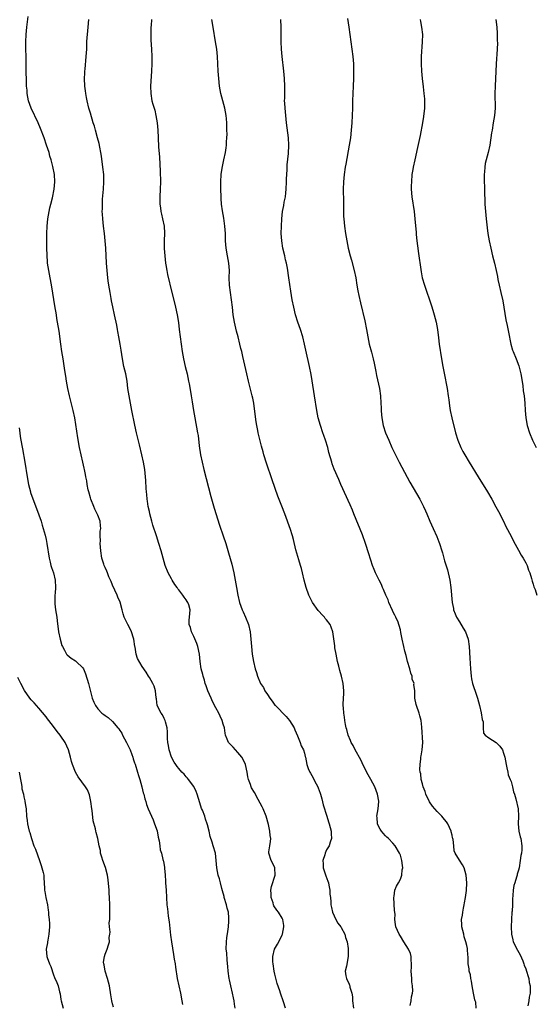
# Model space of a CAD drawing. Units: inches. Extents: x 2583000 to 2586000, y 1488000 to 1491000.
# Drawn here: x 2585052 to 2585192, y 1490262 to 1490529 of the extents above; entities that cross this region are included whole.
import ezdxf

# ---------------------------------------------------------------- set-up
doc = ezdxf.new("R2010")
doc.units = ezdxf.units.IN
doc.header["$MEASUREMENT"] = 0
doc.layers.add('LD25831488_10ft', color=254, linetype='Continuous')

msp = doc.modelspace()

# ---------------------------------------------------------------- linework, layer by layer
at = {"layer": 'LD25831488_10ft'}
for points, elevation in [([(2585110.26, 1490261), (2585110.06, 1490262.06), (2585109.93, 1490263), (2585109.75, 1490263.75), (2585109.52, 1490265), (2585109.05, 1490267), (2585108.67, 1490268.67), (2585108.62, 1490269), (2585108.32, 1490271), (2585108.23, 1490272.23), (2585108.03, 1490273.97), (2585107.96, 1490275.96), (2585107.84, 1490277), (2585107.89, 1490279), (2585108.02, 1490280.02), (2585108.27, 1490281.73), (2585108.43, 1490283), (2585108.52, 1490284.52), (2585108.57, 1490285), (2585108.55, 1490285.45), (2585108.39, 1490287), (2585108.07, 1490288.07), (2585107.87, 1490289), (2585107.28, 1490291), (2585107.25, 1490291.25), (2585106.82, 1490292.82), (2585106.61, 1490293.39), (2585106.23, 1490295), (2585106.04, 1490296.04), (2585105.61, 1490297), (2585105.23, 1490299), (2585105.13, 1490301), (2585104.9, 1490303), (2585104.29, 1490305), (2585104.01, 1490305.99), (2585103.48, 1490307.48), (2585103.2, 1490309), (2585102.72, 1490310.72), (2585102.69, 1490311), (2585102.18, 1490312.18), (2585102, 1490313), (2585101.38, 1490314.62), (2585101.15, 1490315.15), (2585100.65, 1490316.65), (2585099.94, 1490319), (2585099.68, 1490319.68), (2585099, 1490321.09), (2585097.56, 1490323), (2585097.33, 1490323.33), (2585097, 1490323.72), (2585096.38, 1490324.38), (2585095.75, 1490325), (2585095, 1490325.96), (2585094.5, 1490326.5), (2585094.12, 1490327), (2585093.7, 1490327.7), (2585093, 1490329), (2585092.37, 1490331), (2585092.18, 1490332.18), (2585092.01, 1490333), (2585091.9, 1490334.1), (2585091.91, 1490335), (2585091.93, 1490335.93), (2585091.85, 1490337), (2585091.39, 1490338.61), (2585091.29, 1490339), (2585091, 1490339.5), (2585090.51, 1490340.51), (2585090.18, 1490341), (2585089.14, 1490343), (2585089, 1490343.95), (2585088.89, 1490344.89), (2585088.84, 1490345.16), (2585088.67, 1490347), (2585088.3, 1490348.3), (2585087.93, 1490349), (2585087, 1490350.63), (2585086.75, 1490351), (2585086.08, 1490352.08), (2585085, 1490353.65), (2585083.78, 1490355.78), (2585083.45, 1490357), (2585083.14, 1490358.86), (2585083.08, 1490359.08), (2585082.79, 1490361), (2585082.68, 1490361.32), (2585082.18, 1490363), (2585081.83, 1490363.83), (2585081.18, 1490365), (2585080.17, 1490367), (2585079.86, 1490367.86), (2585079.58, 1490369), (2585079.04, 1490371.04), (2585078.43, 1490372.43), (2585078.22, 1490373), (2585077, 1490375.68), (2585076.63, 1490376.63), (2585076.04, 1490377.96), (2585075.64, 1490379), (2585075.48, 1490379.48), (2585075, 1490380.46), (2585074.85, 1490380.85), (2585074.78, 1490381), (2585074.65, 1490381.35), (2585074.15, 1490383), (2585073.8, 1490385), (2585073.67, 1490387), (2585073.71, 1490387.71), (2585073.69, 1490389), (2585073.69, 1490390.31), (2585073.8, 1490391), (2585073.78, 1490391.78), (2585073.64, 1490393), (2585073, 1490394.64), (2585072.88, 1490395), (2585072.25, 1490396.25), (2585071.92, 1490397), (2585071.09, 1490399), (2585071, 1490399.31), (2585070.58, 1490401), (2585070.45, 1490401.55), (2585070.16, 1490403), (2585070, 1490404), (2585069.79, 1490405), (2585069.69, 1490405.69), (2585069.41, 1490407), (2585069.35, 1490407.35), (2585068.99, 1490408.99), (2585068.5, 1490411), (2585068.08, 1490413), (2585067.63, 1490415.63), (2585066.76, 1490421), (2585066.33, 1490423), (2585065.33, 1490427), (2585064.9, 1490429), (2585064.53, 1490431), (2585064.31, 1490432.31), (2585064.1, 1490433.89), (2585063.79, 1490435.79), (2585063.62, 1490437), (2585063.3, 1490439), (2585062.99, 1490441.01), (2585062.51, 1490444.51), (2585062.14, 1490447), (2585061.96, 1490447.96), (2585061.81, 1490449), (2585061.39, 1490451.39), (2585060.59, 1490456.59), (2585059.74, 1490461), (2585059.43, 1490463), (2585059.39, 1490463.39), (2585059.27, 1490465), (2585059.2, 1490467.2), (2585059.18, 1490469), (2585059.2, 1490471), (2585059.31, 1490473), (2585059.52, 1490475), (2585059.84, 1490477), (2585060.03, 1490477.97), (2585060.27, 1490479), (2585060.71, 1490480.71), (2585061.22, 1490483), (2585061.41, 1490485), (2585061.27, 1490487), (2585060.85, 1490489.15), (2585060.36, 1490491), (2585060.03, 1490492.03), (2585059.8, 1490493), (2585059.16, 1490495), (2585058.46, 1490497), (2585057.52, 1490499.52), (2585056.88, 1490501), (2585054.98, 1490505), (2585054.27, 1490507), (2585053.9, 1490509), (2585053.84, 1490509.84), (2585053.74, 1490511), (2585053.73, 1490511.73), (2585053.66, 1490513), (2585053.62, 1490514.38), (2585053.65, 1490515.65), (2585053.64, 1490517), (2585053.62, 1490519), (2585053.55, 1490521), (2585053.53, 1490523), (2585053.61, 1490525), (2585053.82, 1490527), (2585054.16, 1490529.84)], 11450), ([(2585123.9, 1490261), (2585123.31, 1490262.69), (2585122.53, 1490265), (2585122.34, 1490265.66), (2585121.64, 1490267.64), (2585121, 1490270.16), (2585120.82, 1490271), (2585120.51, 1490273), (2585120.45, 1490273.55), (2585120.42, 1490275), (2585120.91, 1490277), (2585121.7, 1490278.3), (2585122.08, 1490279), (2585123, 1490280.82), (2585123.07, 1490281), (2585123.43, 1490283), (2585123.42, 1490283.42), (2585123.18, 1490285), (2585123, 1490285.36), (2585121.95, 1490287), (2585121.52, 1490287.52), (2585120.74, 1490288.74), (2585120.64, 1490289), (2585120.51, 1490289.49), (2585120.03, 1490291), (2585120.02, 1490292.02), (2585119.95, 1490293), (2585120.06, 1490293.94), (2585121.06, 1490297), (2585121.02, 1490299.02), (2585120.4, 1490300.4), (2585120.04, 1490301), (2585119.35, 1490303), (2585119.38, 1490303.38), (2585119.61, 1490305), (2585119.86, 1490306.14), (2585119.91, 1490307), (2585119.75, 1490307.75), (2585119.68, 1490309), (2585119.27, 1490310.73), (2585118.62, 1490313), (2585117.8, 1490315), (2585117.56, 1490315.56), (2585116.44, 1490317.56), (2585115.44, 1490319.44), (2585114.71, 1490320.71), (2585114.59, 1490321), (2585114.41, 1490321.59), (2585113.86, 1490323), (2585113.66, 1490323.66), (2585113.46, 1490325), (2585113.01, 1490327), (2585112.38, 1490328.38), (2585112.05, 1490329), (2585111, 1490330.34), (2585110.32, 1490331), (2585109.72, 1490331.72), (2585108.71, 1490332.71), (2585108.44, 1490333), (2585108.09, 1490333.91), (2585107.64, 1490335), (2585107.53, 1490335.53), (2585107.32, 1490337), (2585107, 1490338.01), (2585106.74, 1490339), (2585106.19, 1490340.19), (2585105.86, 1490341), (2585105, 1490342.45), (2585104.13, 1490344.13), (2585103.71, 1490345), (2585102.82, 1490347), (2585102.37, 1490348.37), (2585102.11, 1490349), (2585101.91, 1490349.91), (2585101.53, 1490351), (2585101.46, 1490351.46), (2585101.05, 1490353), (2585100.78, 1490355), (2585100.56, 1490357), (2585100.12, 1490359), (2585099.83, 1490359.83), (2585099, 1490361.76), (2585098.38, 1490363), (2585098.15, 1490364.15), (2585097.82, 1490365), (2585097.8, 1490366.2), (2585097.9, 1490367), (2585098.03, 1490369), (2585097.69, 1490370.31), (2585097.45, 1490371), (2585097.26, 1490371.26), (2585097, 1490371.7), (2585096.38, 1490372.38), (2585096.07, 1490373), (2585095, 1490374.39), (2585094.69, 1490374.69), (2585094.53, 1490375), (2585093.87, 1490375.87), (2585093.21, 1490377), (2585093, 1490377.4), (2585092.1, 1490379), (2585091.3, 1490381), (2585090.71, 1490383), (2585090.17, 1490385), (2585089.57, 1490387), (2585088.91, 1490389), (2585087.97, 1490391.97), (2585087.68, 1490393), (2585087.14, 1490395), (2585087, 1490395.63), (2585086.7, 1490397), (2585086.48, 1490398.48), (2585086.37, 1490399), (2585086.28, 1490400.28), (2585086.19, 1490401), (2585086.14, 1490401.86), (2585086.04, 1490404.04), (2585085.97, 1490405), (2585085.75, 1490407), (2585085.42, 1490409), (2585084.98, 1490411), (2585084.32, 1490413.68), (2585083.46, 1490417), (2585083.01, 1490419.01), (2585082.27, 1490423), (2585081.86, 1490425), (2585081.48, 1490427), (2585081.2, 1490429), (2585080.95, 1490431), (2585080.57, 1490433), (2585080.11, 1490435), (2585079.72, 1490437), (2585079.35, 1490439.35), (2585079.07, 1490441), (2585078.7, 1490443), (2585078.47, 1490444.47), (2585078.35, 1490445), (2585078.16, 1490446.16), (2585077.57, 1490449), (2585077.09, 1490451.09), (2585076.74, 1490452.74), (2585076.64, 1490453.36), (2585076.33, 1490455), (2585076.01, 1490457), (2585075.84, 1490458.16), (2585075.74, 1490459), (2585075.54, 1490461), (2585075.39, 1490463), (2585075.19, 1490467), (2585075.04, 1490469), (2585074.8, 1490471), (2585074.54, 1490473), (2585074.35, 1490475), (2585074.27, 1490476.27), (2585074.24, 1490477), (2585074.27, 1490477.73), (2585074.25, 1490479), (2585074.32, 1490480.32), (2585074.54, 1490483), (2585074.65, 1490485), (2585074.61, 1490487), (2585074.41, 1490489), (2585074, 1490492), (2585073.84, 1490493), (2585073.56, 1490494.44), (2585073.41, 1490495.41), (2585072.98, 1490496.98), (2585072.39, 1490499), (2585072.09, 1490500.09), (2585071.79, 1490501), (2585071, 1490503.68), (2585070.63, 1490505), (2585070.12, 1490507), (2585069.93, 1490507.93), (2585069.74, 1490509), (2585069.66, 1490509.66), (2585069.51, 1490511), (2585069.43, 1490513), (2585069.49, 1490514.51), (2585069.52, 1490515), (2585069.59, 1490515.59), (2585069.9, 1490519), (2585070, 1490521), (2585070.07, 1490523), (2585070.13, 1490524.13), (2585070.19, 1490525), (2585070.39, 1490527), (2585070.55, 1490529)], 11440), ([(2585087.59, 1490529), (2585087.44, 1490527.44), (2585087.42, 1490527), (2585087.42, 1490526.58), (2585087.38, 1490525), (2585087.43, 1490523.43), (2585087.55, 1490521), (2585087.62, 1490519), (2585087.62, 1490517), (2585087.55, 1490515), (2585087.3, 1490511), (2585087.35, 1490509), (2585087.69, 1490507), (2585087.93, 1490506.07), (2585088.43, 1490504.43), (2585088.77, 1490503), (2585089.12, 1490501), (2585089.28, 1490499), (2585089.36, 1490497), (2585089.51, 1490494.49), (2585089.73, 1490491.73), (2585089.85, 1490489.85), (2585089.93, 1490487.93), (2585089.97, 1490485), (2585089.94, 1490483), (2585089.86, 1490481), (2585089.86, 1490479), (2585090, 1490478), (2585090.1, 1490477), (2585090.24, 1490476.24), (2585090.57, 1490475), (2585090.97, 1490473), (2585091.08, 1490471.08), (2585091.04, 1490469), (2585091.04, 1490466.96), (2585091.14, 1490465), (2585091.35, 1490463), (2585091.44, 1490462.56), (2585091.7, 1490461), (2585091.92, 1490459.92), (2585093.1, 1490455), (2585093.86, 1490451.86), (2585094.08, 1490451), (2585094.52, 1490449), (2585094.86, 1490446.86), (2585095.08, 1490445), (2585095.34, 1490443), (2585095.64, 1490441), (2585095.92, 1490439), (2585096.23, 1490437), (2585096.69, 1490435), (2585097.21, 1490433), (2585097.64, 1490431), (2585097.78, 1490430.22), (2585098.14, 1490428.14), (2585098.35, 1490427), (2585098.62, 1490425.38), (2585098.98, 1490423), (2585099.31, 1490421), (2585100.07, 1490417), (2585100.21, 1490416.21), (2585100.52, 1490413.48), (2585100.88, 1490411), (2585101.3, 1490409), (2585101.79, 1490407), (2585103.69, 1490399.69), (2585104.55, 1490396.55), (2585105.97, 1490391.97), (2585107.02, 1490389), (2585107.7, 1490387), (2585108.47, 1490384.47), (2585109.32, 1490381.32), (2585109.89, 1490379), (2585110.26, 1490377), (2585110.56, 1490375), (2585110.92, 1490373), (2585111.44, 1490371), (2585112.16, 1490369), (2585112.4, 1490368.4), (2585113.03, 1490367), (2585113.82, 1490365), (2585114.27, 1490363), (2585114.63, 1490359), (2585114.86, 1490357), (2585115.19, 1490355), (2585115.68, 1490353), (2585116.01, 1490352.01), (2585116.29, 1490351), (2585117.1, 1490349), (2585117.9, 1490347.9), (2585118.28, 1490347), (2585119, 1490345.98), (2585119.64, 1490345), (2585120.24, 1490344.24), (2585121, 1490343.15), (2585121.13, 1490343), (2585124.05, 1490340.05), (2585124.95, 1490339), (2585126.22, 1490337), (2585126.42, 1490336.42), (2585127.17, 1490334.83), (2585127.89, 1490333), (2585128.13, 1490332.13), (2585128.78, 1490331), (2585129, 1490330.15), (2585129.2, 1490329.2), (2585129.28, 1490329), (2585129.63, 1490327), (2585130.01, 1490325.99), (2585130.44, 1490325), (2585130.68, 1490324.68), (2585131, 1490324.1), (2585131.41, 1490323.41), (2585131.59, 1490323), (2585132.16, 1490321.84), (2585132.62, 1490321), (2585132.74, 1490320.74), (2585133, 1490319.99), (2585133.3, 1490319.3), (2585133.37, 1490319), (2585133.73, 1490317.73), (2585134.12, 1490316.12), (2585135.09, 1490313), (2585135.52, 1490311.52), (2585135.71, 1490311), (2585136.01, 1490309.99), (2585136.25, 1490309), (2585136.27, 1490308.27), (2585136.36, 1490307), (2585135.98, 1490306.02), (2585135.67, 1490305), (2585135, 1490303.88), (2585134.63, 1490303), (2585134.52, 1490302.52), (2585134.04, 1490301), (2585134.09, 1490300.09), (2585134.12, 1490299), (2585134.83, 1490296.83), (2585135.37, 1490295.37), (2585135.5, 1490295), (2585135.65, 1490294.35), (2585135.89, 1490293), (2585135.91, 1490291.91), (2585136.05, 1490291), (2585136.19, 1490289.81), (2585136.21, 1490289), (2585136.31, 1490288.31), (2585136.62, 1490287), (2585137.51, 1490285), (2585138.06, 1490284.06), (2585138.92, 1490283), (2585139, 1490282.88), (2585139.99, 1490281), (2585140.15, 1490280.15), (2585140.6, 1490279), (2585140.85, 1490277.15), (2585140.82, 1490276.82), (2585140.86, 1490275), (2585140.4, 1490272.4), (2585140.09, 1490271), (2585140.25, 1490269.75), (2585140.38, 1490269), (2585140.6, 1490268.6), (2585141, 1490267.72), (2585141.21, 1490267.21), (2585141.27, 1490267), (2585141.34, 1490266.66), (2585141.85, 1490265), (2585142.01, 1490264.02), (2585142.05, 1490263), (2585142.27, 1490261)], 11430), ([(2585157.68, 1490261.68), (2585157.89, 1490263), (2585158.04, 1490264.04), (2585158.26, 1490265), (2585158.36, 1490265.64), (2585158.31, 1490267), (2585158.11, 1490268.11), (2585158.11, 1490269), (2585158.02, 1490270.02), (2585157.97, 1490271), (2585158.05, 1490272.05), (2585158.03, 1490273), (2585157.89, 1490274.11), (2585157.95, 1490275), (2585157.78, 1490275.78), (2585157.2, 1490277), (2585155.91, 1490279), (2585155, 1490280.52), (2585154.66, 1490281), (2585153.79, 1490283), (2585153.65, 1490283.65), (2585153.55, 1490285), (2585153.56, 1490286.44), (2585153.44, 1490287.44), (2585153.23, 1490291), (2585153.3, 1490291.3), (2585153.55, 1490293), (2585153.92, 1490294.08), (2585154.49, 1490295), (2585155, 1490295.99), (2585155.39, 1490297), (2585155.53, 1490298.47), (2585155.66, 1490299), (2585155.63, 1490299.63), (2585155.41, 1490301), (2585155, 1490302.43), (2585154.75, 1490303), (2585153.56, 1490305), (2585153, 1490305.7), (2585151.76, 1490307), (2585151.35, 1490307.35), (2585151, 1490307.7), (2585150.39, 1490308.39), (2585149.91, 1490309), (2585149.55, 1490309.55), (2585149, 1490310.5), (2585148.8, 1490311), (2585148.68, 1490312.68), (2585148.62, 1490313), (2585149.02, 1490314.98), (2585149.17, 1490317), (2585149.14, 1490317.14), (2585148.84, 1490319), (2585148.13, 1490321), (2585147.04, 1490323), (2585146.26, 1490324.26), (2585145, 1490326.71), (2585144.3, 1490328.3), (2585142.72, 1490331), (2585142.18, 1490332.18), (2585141.67, 1490333), (2585141.53, 1490333.53), (2585140.88, 1490335), (2585140.52, 1490336.52), (2585140.34, 1490337), (2585140.14, 1490337.86), (2585139.94, 1490339), (2585139.84, 1490339.84), (2585139.66, 1490341), (2585139.59, 1490342.41), (2585139.53, 1490343), (2585139.51, 1490343.51), (2585139.69, 1490346.31), (2585139.7, 1490347), (2585139.53, 1490349), (2585139.04, 1490351), (2585138.57, 1490352.57), (2585138.33, 1490353.67), (2585138, 1490355), (2585137.59, 1490357), (2585137.29, 1490358.71), (2585137.24, 1490359.24), (2585137, 1490361.16), (2585136.74, 1490363), (2585136.28, 1490364.28), (2585136.01, 1490365), (2585135, 1490366.27), (2585134.66, 1490366.66), (2585134.43, 1490367), (2585133.69, 1490367.69), (2585133, 1490368.52), (2585132.77, 1490368.77), (2585131.24, 1490371), (2585130.24, 1490373), (2585129.52, 1490375), (2585128.98, 1490376.98), (2585128.5, 1490379), (2585128.19, 1490380.19), (2585127.96, 1490381), (2585127.5, 1490382.5), (2585126.71, 1490385.29), (2585126.07, 1490388.07), (2585125.8, 1490389), (2585125.17, 1490391), (2585125, 1490391.44), (2585124.46, 1490393), (2585123.72, 1490395), (2585122.91, 1490397.09), (2585121.83, 1490399.83), (2585120.26, 1490404.26), (2585118.73, 1490408.73), (2585118.05, 1490411), (2585117.82, 1490411.82), (2585117.39, 1490413.39), (2585116.57, 1490416.57), (2585116.48, 1490417), (2585116.37, 1490417.63), (2585116.1, 1490419), (2585115.96, 1490419.96), (2585115.52, 1490423.52), (2585115.28, 1490425), (2585115, 1490426.33), (2585114.85, 1490427), (2585113.87, 1490431), (2585113.41, 1490433), (2585112.36, 1490437.64), (2585112.03, 1490439), (2585111.81, 1490439.81), (2585111.53, 1490441), (2585111.02, 1490442.98), (2585110.58, 1490444.58), (2585110.2, 1490446.2), (2585110.03, 1490447), (2585109.73, 1490449), (2585109.52, 1490451), (2585109.28, 1490453), (2585108.97, 1490455), (2585108.71, 1490457), (2585108.66, 1490459), (2585108.71, 1490461), (2585108.56, 1490463), (2585108.16, 1490465), (2585107.81, 1490467), (2585107.65, 1490469), (2585107.59, 1490471), (2585107.44, 1490473), (2585107.16, 1490475.16), (2585106.83, 1490477.17), (2585106.58, 1490479), (2585106.48, 1490480.48), (2585106.42, 1490481), (2585106.35, 1490483), (2585106.34, 1490484.34), (2585106.35, 1490485), (2585106.48, 1490487), (2585106.76, 1490488.76), (2585106.81, 1490489.19), (2585107.21, 1490491), (2585107.6, 1490493), (2585107.79, 1490494.21), (2585107.87, 1490495), (2585107.9, 1490495.9), (2585108, 1490497), (2585108.05, 1490497.95), (2585108.02, 1490499), (2585107.97, 1490499.97), (2585107.98, 1490501), (2585107.91, 1490502.09), (2585107.83, 1490503), (2585107.46, 1490505), (2585106.89, 1490507), (2585106.37, 1490509), (2585106.03, 1490511), (2585105.8, 1490513), (2585105.66, 1490515), (2585105.57, 1490517), (2585105.46, 1490519), (2585105.25, 1490521), (2585104.94, 1490523), (2585104.25, 1490527), (2585103.96, 1490529)], 11420), ([(2585175.53, 1490261), (2585175.42, 1490262.58), (2585175.32, 1490263), (2585175.23, 1490263.23), (2585174.87, 1490265), (2585174.43, 1490267), (2585174.3, 1490268.3), (2585174.06, 1490269), (2585173.99, 1490269.99), (2585173.68, 1490271), (2585173.63, 1490271.63), (2585173.4, 1490273), (2585173.37, 1490274.63), (2585173.36, 1490275), (2585173.31, 1490275.31), (2585173.21, 1490277), (2585173.16, 1490277.16), (2585173, 1490278), (2585172.76, 1490279), (2585172.34, 1490280.34), (2585172.19, 1490281), (2585171.7, 1490283), (2585171.63, 1490283.63), (2585171.6, 1490285), (2585171.84, 1490286.16), (2585171.91, 1490287), (2585172.13, 1490288.13), (2585172.34, 1490289), (2585172.43, 1490289.57), (2585172.7, 1490291), (2585172.91, 1490292.91), (2585172.99, 1490295), (2585172.87, 1490297), (2585172.29, 1490299), (2585171.81, 1490299.81), (2585171, 1490301.09), (2585169.9, 1490303), (2585169.63, 1490303.63), (2585169.47, 1490305), (2585169.3, 1490306.7), (2585169.22, 1490307), (2585169.16, 1490307.16), (2585169, 1490307.88), (2585168.77, 1490308.77), (2585168.74, 1490309), (2585167.83, 1490311), (2585167.51, 1490311.51), (2585167, 1490312.15), (2585166.27, 1490313), (2585165, 1490314.28), (2585164.33, 1490315), (2585163.74, 1490315.74), (2585162.91, 1490316.91), (2585161.93, 1490319), (2585161.73, 1490319.73), (2585161.19, 1490321), (2585161, 1490321.77), (2585160.65, 1490323), (2585160.53, 1490324.53), (2585160.36, 1490325), (2585160.28, 1490325.72), (2585160.34, 1490327), (2585160.54, 1490328.54), (2585160.57, 1490329), (2585160.62, 1490329.38), (2585160.92, 1490331), (2585161.09, 1490333), (2585160.82, 1490337.18), (2585160.63, 1490339), (2585160.25, 1490340.25), (2585160.09, 1490341), (2585159.37, 1490343), (2585159.31, 1490343.31), (2585158.91, 1490345), (2585158.89, 1490347), (2585158.69, 1490348.69), (2585158.72, 1490349), (2585158.22, 1490350.22), (2585158.17, 1490351), (2585157.81, 1490351.81), (2585157.53, 1490353), (2585156.96, 1490355), (2585156.6, 1490356.6), (2585156.26, 1490357.75), (2585155.97, 1490359), (2585155.47, 1490361), (2585155.13, 1490362.87), (2585155, 1490363.52), (2585154.7, 1490364.7), (2585154.63, 1490365), (2585154.38, 1490365.62), (2585153.77, 1490367), (2585153.49, 1490367.49), (2585153, 1490368.54), (2585152.84, 1490368.84), (2585151.89, 1490371), (2585151.68, 1490371.68), (2585151.08, 1490373), (2585150.48, 1490374.48), (2585150.18, 1490375), (2585149.86, 1490375.86), (2585149.24, 1490377), (2585148.28, 1490379), (2585147.89, 1490379.89), (2585147.49, 1490381), (2585147, 1490382.48), (2585146.39, 1490384.39), (2585146.21, 1490385), (2585145.84, 1490386.16), (2585145.56, 1490387), (2585144.73, 1490389.27), (2585142.43, 1490395), (2585142.01, 1490396.01), (2585141.41, 1490397.41), (2585138.91, 1490403), (2585138.31, 1490404.31), (2585137.11, 1490407.11), (2585136.56, 1490408.56), (2585136.42, 1490409), (2585135.65, 1490411.65), (2585135.31, 1490413), (2585134.72, 1490415), (2585134.26, 1490416.26), (2585134.03, 1490417), (2585133.33, 1490419), (2585132.75, 1490421), (2585132.35, 1490423), (2585131.71, 1490427), (2585131.11, 1490431.11), (2585130.83, 1490432.83), (2585130.39, 1490435), (2585129.39, 1490439.39), (2585129.04, 1490441), (2585128.57, 1490443), (2585127.94, 1490445), (2585127.24, 1490447), (2585126.6, 1490449), (2585126.1, 1490451), (2585125.73, 1490453), (2585125.35, 1490455.35), (2585124.81, 1490459), (2585124.39, 1490461.61), (2585124.12, 1490463), (2585123.9, 1490463.9), (2585123.66, 1490465), (2585123.2, 1490467), (2585122.85, 1490469), (2585122.74, 1490471), (2585122.77, 1490473), (2585122.85, 1490475), (2585123.05, 1490477), (2585123.39, 1490478.61), (2585123.54, 1490479.54), (2585123.85, 1490481), (2585123.98, 1490482.02), (2585124.04, 1490483), (2585124.12, 1490485), (2585124.13, 1490485.87), (2585124.32, 1490488.32), (2585124.35, 1490489.65), (2585124.68, 1490492.68), (2585124.82, 1490495), (2585124.71, 1490497), (2585124.18, 1490501), (2585123.95, 1490503), (2585123.76, 1490505), (2585123.68, 1490506.32), (2585123.65, 1490507), (2585123.68, 1490507.68), (2585123.66, 1490509), (2585123.67, 1490510.33), (2585123.69, 1490511), (2585123.62, 1490513), (2585123.44, 1490515), (2585122.95, 1490519), (2585122.79, 1490521), (2585122.74, 1490523), (2585122.73, 1490524.73), (2585122.75, 1490525.25), (2585122.74, 1490527), (2585122.66, 1490529)], 11410), ([(2585140.66, 1490529.34), (2585141.04, 1490527), (2585141.9, 1490521), (2585142.14, 1490519), (2585142.3, 1490517), (2585142.35, 1490515), (2585142.32, 1490513), (2585142.23, 1490511), (2585142.11, 1490509), (2585142.04, 1490507), (2585142.04, 1490505), (2585141.99, 1490503), (2585141.85, 1490501), (2585141.67, 1490499), (2585141.46, 1490497), (2585141.16, 1490495), (2585140.19, 1490489.81), (2585140.06, 1490489), (2585139.76, 1490487), (2585139.57, 1490485), (2585139.52, 1490483), (2585139.61, 1490479.61), (2585139.6, 1490477), (2585139.63, 1490475.63), (2585139.66, 1490475), (2585139.86, 1490473), (2585140.13, 1490471), (2585140.46, 1490469), (2585140.87, 1490467), (2585141.39, 1490465), (2585141.75, 1490463.75), (2585142.5, 1490461), (2585142.92, 1490459), (2585143.22, 1490457), (2585143.47, 1490455.47), (2585143.77, 1490454.23), (2585144.22, 1490452.22), (2585145.37, 1490447.37), (2585145.83, 1490445), (2585146.17, 1490443), (2585146.59, 1490441), (2585147.16, 1490438.84), (2585147.67, 1490437), (2585147.89, 1490435.89), (2585148.1, 1490435), (2585148.36, 1490433.64), (2585148.54, 1490432.54), (2585149.31, 1490429), (2585149.6, 1490427), (2585149.74, 1490425), (2585149.76, 1490423.76), (2585149.8, 1490423), (2585149.87, 1490421.87), (2585149.95, 1490421), (2585150.34, 1490419), (2585151, 1490417), (2585151.84, 1490415), (2585152.74, 1490413), (2585153.67, 1490411), (2585154.68, 1490409), (2585157.57, 1490403.57), (2585160.25, 1490399), (2585161.3, 1490397), (2585161.81, 1490395.81), (2585162.18, 1490395), (2585163.02, 1490393), (2585163.9, 1490391), (2585164.87, 1490388.87), (2585165.45, 1490387.45), (2585165.61, 1490387), (2585166.23, 1490385), (2585166.39, 1490384.39), (2585167, 1490382.26), (2585167.78, 1490379.78), (2585167.97, 1490379), (2585168.19, 1490377.81), (2585168.37, 1490377), (2585168.64, 1490375), (2585169.07, 1490371), (2585169.37, 1490369.37), (2585169.42, 1490369), (2585169.89, 1490367.89), (2585170.2, 1490367), (2585171, 1490365.75), (2585172.03, 1490364.03), (2585172.62, 1490363), (2585173.34, 1490361), (2585173.62, 1490359), (2585173.84, 1490355.84), (2585173.97, 1490353), (2585174.15, 1490351), (2585174.28, 1490350.28), (2585174.55, 1490349), (2585175, 1490347.65), (2585175.18, 1490347.18), (2585175.33, 1490346.67), (2585175.92, 1490345), (2585176.46, 1490343), (2585176.91, 1490341.09), (2585177.21, 1490339.21), (2585177.42, 1490338.58), (2585177.45, 1490337), (2585177.56, 1490335.56), (2585178.03, 1490335), (2585179, 1490334.24), (2585181, 1490332.99), (2585181.99, 1490331.99), (2585182.64, 1490331), (2585183, 1490330.13), (2585183.32, 1490329), (2585183.64, 1490327), (2585183.86, 1490326.14), (2585184.09, 1490325), (2585184.25, 1490324.26), (2585184.79, 1490323), (2585185, 1490322.44), (2585185.39, 1490321), (2585185.67, 1490319.67), (2585185.91, 1490319), (2585186.31, 1490317.69), (2585186.95, 1490315), (2585187.04, 1490313), (2585186.97, 1490311), (2585187.15, 1490309), (2585187.47, 1490307.47), (2585187.65, 1490307), (2585187.95, 1490305), (2585187.92, 1490303.92), (2585187.79, 1490303), (2585187.64, 1490302.36), (2585187.51, 1490301), (2585187.17, 1490299), (2585187, 1490298.35), (2585186.67, 1490297.33), (2585186.62, 1490297), (2585186.51, 1490296.51), (2585186, 1490295), (2585185.76, 1490294.24), (2585185.58, 1490293), (2585185.51, 1490291.51), (2585185.39, 1490290.61), (2585185.37, 1490289), (2585185.27, 1490287.27), (2585185.24, 1490287), (2585185.13, 1490285), (2585185.05, 1490283.05), (2585185.08, 1490281), (2585185.48, 1490279.48), (2585185.59, 1490279), (2585186.73, 1490276.73), (2585187.47, 1490275.47), (2585188.19, 1490273.81), (2585188.51, 1490273), (2585188.6, 1490272.6), (2585189, 1490271.64), (2585189.23, 1490271), (2585189.6, 1490269.6), (2585189.8, 1490269), (2585189.95, 1490267.95), (2585190.16, 1490267), (2585190.2, 1490265.8), (2585190.16, 1490265), (2585189.95, 1490263.95), (2585189.83, 1490263), (2585189.58, 1490261.58)], 11400), ([(2585160.33, 1490529), (2585160.47, 1490528.47), (2585160.77, 1490527), (2585160.97, 1490525), (2585160.96, 1490523), (2585160.67, 1490519), (2585160.65, 1490517), (2585160.76, 1490515), (2585160.94, 1490513), (2585161.17, 1490510.82), (2585161.4, 1490509), (2585161.53, 1490507.53), (2585161.54, 1490507), (2585161.52, 1490506.48), (2585161.52, 1490505), (2585161.3, 1490502.7), (2585161.03, 1490501), (2585160.4, 1490497.6), (2585159.69, 1490494.31), (2585158.91, 1490491), (2585158.48, 1490489), (2585158.38, 1490488.38), (2585158.16, 1490487), (2585157.98, 1490485), (2585157.96, 1490483.96), (2585157.96, 1490483), (2585158.12, 1490481), (2585158.73, 1490477), (2585158.97, 1490475), (2585159.26, 1490471.26), (2585159.29, 1490470.71), (2585159.45, 1490469), (2585159.65, 1490467.65), (2585159.7, 1490467), (2585159.8, 1490466.2), (2585160.61, 1490460.61), (2585160.93, 1490459), (2585161.51, 1490457), (2585163.43, 1490451.43), (2585163.78, 1490450.22), (2585164.16, 1490449), (2585164.67, 1490447), (2585165.03, 1490445), (2585165.31, 1490442.69), (2585165.54, 1490441), (2585166.15, 1490437), (2585166.51, 1490435), (2585166.88, 1490433.12), (2585167.65, 1490429), (2585167.98, 1490427), (2585168.12, 1490425.88), (2585168.29, 1490424.29), (2585168.48, 1490423), (2585168.93, 1490421), (2585169.97, 1490417), (2585170.58, 1490415), (2585171.4, 1490413), (2585171.94, 1490411.94), (2585172.44, 1490411), (2585173.61, 1490409), (2585176.1, 1490405), (2585178.63, 1490401), (2585179.79, 1490399), (2585180.92, 1490396.92), (2585181.61, 1490395.6), (2585182.92, 1490393), (2585183.6, 1490391.6), (2585185, 1490388.96), (2585185.64, 1490387.64), (2585187, 1490385.19), (2585187.76, 1490383.76), (2585188.25, 1490383), (2585189, 1490381.71), (2585189.35, 1490381), (2585189.74, 1490379.74), (2585190.05, 1490379), (2585190.52, 1490377.48), (2585190.71, 1490376.71), (2585191, 1490375.93), (2585191.22, 1490375.22), (2585191.51, 1490374.49), (2585192.03, 1490373)], 11390), ([(2585180.88, 1490529), (2585181.11, 1490527), (2585181.22, 1490525.22), (2585181.25, 1490525), (2585181.28, 1490523.28), (2585181.31, 1490522.69), (2585181.23, 1490521), (2585180.98, 1490516.98), (2585180.67, 1490511), (2585180.62, 1490509), (2585180.67, 1490505), (2585180.52, 1490503), (2585180.2, 1490501), (2585179.84, 1490499), (2585179.73, 1490498.27), (2585179.21, 1490495), (2585178.78, 1490493), (2585178.26, 1490491), (2585178.03, 1490489.97), (2585177.86, 1490489), (2585177.78, 1490487.78), (2585177.7, 1490487), (2585177.71, 1490486.29), (2585177.75, 1490485), (2585177.8, 1490483.8), (2585177.85, 1490482.15), (2585177.89, 1490479.89), (2585177.92, 1490479), (2585178.05, 1490477), (2585178.25, 1490475), (2585178.54, 1490472.54), (2585178.73, 1490471), (2585179.03, 1490469), (2585179.48, 1490467), (2585179.99, 1490465), (2585180.53, 1490463), (2585181.01, 1490461.01), (2585181.35, 1490459.35), (2585181.46, 1490458.54), (2585181.75, 1490457), (2585182.19, 1490455), (2585182.74, 1490452.74), (2585183.07, 1490451.07), (2585183.62, 1490447.62), (2585183.96, 1490446.04), (2585184.27, 1490444.27), (2585184.92, 1490441), (2585185.41, 1490439.41), (2585185.56, 1490439), (2585186.41, 1490437), (2585187.13, 1490435.13), (2585187.66, 1490433), (2585188.17, 1490429.83), (2585188.33, 1490428.33), (2585188.54, 1490427), (2585188.75, 1490425), (2585188.87, 1490423), (2585189.03, 1490421), (2585189.38, 1490419), (2585189.96, 1490417), (2585190.78, 1490415), (2585191.8, 1490413)], 11380), ([(2585051.7, 1490418.3), (2585051.86, 1490417), (2585052.02, 1490416.02), (2585052.42, 1490413.58), (2585052.61, 1490412.61), (2585053.22, 1490409), (2585053.86, 1490405), (2585054.23, 1490403), (2585054.74, 1490401), (2585054.8, 1490400.8), (2585055.67, 1490398.33), (2585056.44, 1490396.44), (2585057.63, 1490393), (2585057.93, 1490391.93), (2585058.25, 1490391), (2585058.75, 1490389.25), (2585059, 1490388.07), (2585059.25, 1490387), (2585059.84, 1490383), (2585060.13, 1490381.87), (2585060.3, 1490381), (2585060.43, 1490380.43), (2585060.98, 1490379), (2585061.5, 1490377), (2585061.58, 1490375), (2585061.47, 1490373.47), (2585061.39, 1490373), (2585061.4, 1490371.4), (2585061.36, 1490371), (2585061.39, 1490370.61), (2585061.58, 1490369), (2585061.88, 1490367), (2585062, 1490366), (2585062.41, 1490363), (2585062.81, 1490361), (2585063.29, 1490359.29), (2585063.41, 1490359), (2585063.97, 1490358.03), (2585064.51, 1490357), (2585064.75, 1490356.75), (2585065.84, 1490355.84), (2585067, 1490355.13), (2585067.17, 1490355), (2585069, 1490353.22), (2585069.11, 1490353), (2585069.66, 1490351.66), (2585070.48, 1490349), (2585071.51, 1490345), (2585071.93, 1490343.93), (2585072.35, 1490343), (2585073, 1490342.14), (2585074.14, 1490341), (2585074.63, 1490340.63), (2585075, 1490340.32), (2585075.8, 1490339.8), (2585077, 1490338.73), (2585078.49, 1490337), (2585078.72, 1490336.72), (2585079, 1490336.25), (2585079.5, 1490335.5), (2585079.73, 1490335), (2585080.83, 1490333), (2585081, 1490332.66), (2585081.76, 1490331), (2585082.23, 1490329.77), (2585082.5, 1490329), (2585082.6, 1490328.6), (2585083, 1490327.52), (2585083.11, 1490327.11), (2585083.79, 1490325), (2585084.07, 1490324.07), (2585084.43, 1490323), (2585084.97, 1490320.97), (2585085.35, 1490319.35), (2585085.46, 1490319), (2585085.76, 1490317.76), (2585086, 1490317), (2585086.22, 1490316.22), (2585086.64, 1490315), (2585087.55, 1490313), (2585088.02, 1490312.02), (2585088.42, 1490311), (2585089.06, 1490309.06), (2585089.36, 1490307.36), (2585089.69, 1490306.31), (2585089.83, 1490305), (2585089.91, 1490303.91), (2585090.25, 1490303), (2585090.68, 1490301.32), (2585090.74, 1490301), (2585090.8, 1490300.8), (2585091.1, 1490299.1), (2585091.1, 1490298.9), (2585091.26, 1490297), (2585091.37, 1490295.37), (2585091.38, 1490295), (2585091.53, 1490293), (2585091.74, 1490289), (2585091.88, 1490287.88), (2585091.95, 1490287), (2585092.07, 1490285.93), (2585092.34, 1490284.34), (2585092.74, 1490280.74), (2585092.97, 1490279), (2585093.22, 1490277.22), (2585093.5, 1490275.5), (2585093.75, 1490274.25), (2585093.95, 1490273), (2585094.07, 1490272.07), (2585094.49, 1490269), (2585094.94, 1490267), (2585095.47, 1490265), (2585095.83, 1490263), (2585095.99, 1490262.01)], 11460), ([(2585077.25, 1490261.25), (2585077, 1490262.17), (2585076.81, 1490263), (2585076.59, 1490264.59), (2585076.22, 1490267), (2585075.65, 1490269), (2585074.99, 1490271), (2585074.71, 1490272.71), (2585074.62, 1490273), (2585074.58, 1490273.42), (2585074.8, 1490275), (2585075, 1490275.64), (2585075.58, 1490277), (2585075.89, 1490278.11), (2585076.22, 1490279), (2585076.14, 1490280.14), (2585076.25, 1490281), (2585076.38, 1490281.62), (2585076.2, 1490283), (2585076.1, 1490284.1), (2585076.24, 1490285), (2585076.32, 1490285.68), (2585076.28, 1490287), (2585076.28, 1490289), (2585076.22, 1490291), (2585076.12, 1490292.12), (2585076.06, 1490293), (2585075.8, 1490295.8), (2585075.61, 1490297), (2585075.08, 1490299.08), (2585074.39, 1490301), (2585074.08, 1490301.92), (2585073.78, 1490303), (2585073.72, 1490303.72), (2585073.37, 1490305), (2585073, 1490307), (2585072.58, 1490308.58), (2585072.48, 1490309), (2585072.38, 1490309.62), (2585071.78, 1490311.78), (2585071.45, 1490314.55), (2585071.37, 1490315), (2585071.12, 1490317), (2585070.79, 1490318.79), (2585070.19, 1490320.19), (2585069.71, 1490321), (2585067.72, 1490323.72), (2585067.01, 1490325), (2585066.15, 1490327), (2585065.87, 1490327.87), (2585065.61, 1490329), (2585065.05, 1490331), (2585064.21, 1490333), (2585063, 1490334.72), (2585062.82, 1490335), (2585062.01, 1490336.01), (2585061, 1490337.35), (2585059.71, 1490339), (2585059.43, 1490339.42), (2585059, 1490339.98), (2585057, 1490342.36), (2585056.38, 1490343), (2585055.78, 1490343.78), (2585055, 1490344.6), (2585054.64, 1490345), (2585053.14, 1490347.14), (2585052.16, 1490349), (2585051.37, 1490350.63)], 11470), ([(2585051.73, 1490325), (2585052.07, 1490323), (2585052.37, 1490321.63), (2585052.46, 1490321), (2585052.47, 1490320.47), (2585052.85, 1490319), (2585053, 1490318.28), (2585053.2, 1490317.2), (2585053.28, 1490317), (2585053.48, 1490315.48), (2585053.59, 1490315), (2585053.73, 1490313), (2585053.88, 1490311.88), (2585053.96, 1490311), (2585054.18, 1490310.18), (2585054.43, 1490309), (2585054.58, 1490308.58), (2585055.03, 1490307), (2585055.71, 1490305), (2585056.09, 1490304.09), (2585057.24, 1490301), (2585057.66, 1490299.66), (2585057.89, 1490299), (2585058.21, 1490297.79), (2585058.35, 1490297), (2585058.35, 1490296.35), (2585058.5, 1490295), (2585058.6, 1490293.4), (2585058.58, 1490293), (2585058.63, 1490292.63), (2585058.94, 1490291), (2585059.36, 1490289), (2585059.58, 1490287.58), (2585059.65, 1490287), (2585059.69, 1490286.31), (2585059.85, 1490285), (2585059.93, 1490283.93), (2585059.94, 1490283), (2585059.79, 1490281), (2585059.44, 1490279.44), (2585059.38, 1490279), (2585059.35, 1490278.65), (2585058.99, 1490277), (2585059.19, 1490275), (2585059.29, 1490274.71), (2585059.92, 1490273), (2585060.25, 1490272.25), (2585061, 1490270.03), (2585061.28, 1490269.28), (2585061.89, 1490267.89), (2585062.26, 1490267), (2585062.63, 1490265.37), (2585062.82, 1490264.82), (2585063, 1490263.35), (2585063.07, 1490262.93), (2585063.62, 1490261)], 11480)]:
    msp.add_lwpolyline(points, dxfattribs=dict(at, elevation=elevation))

doc.saveas('drawing.dxf')
